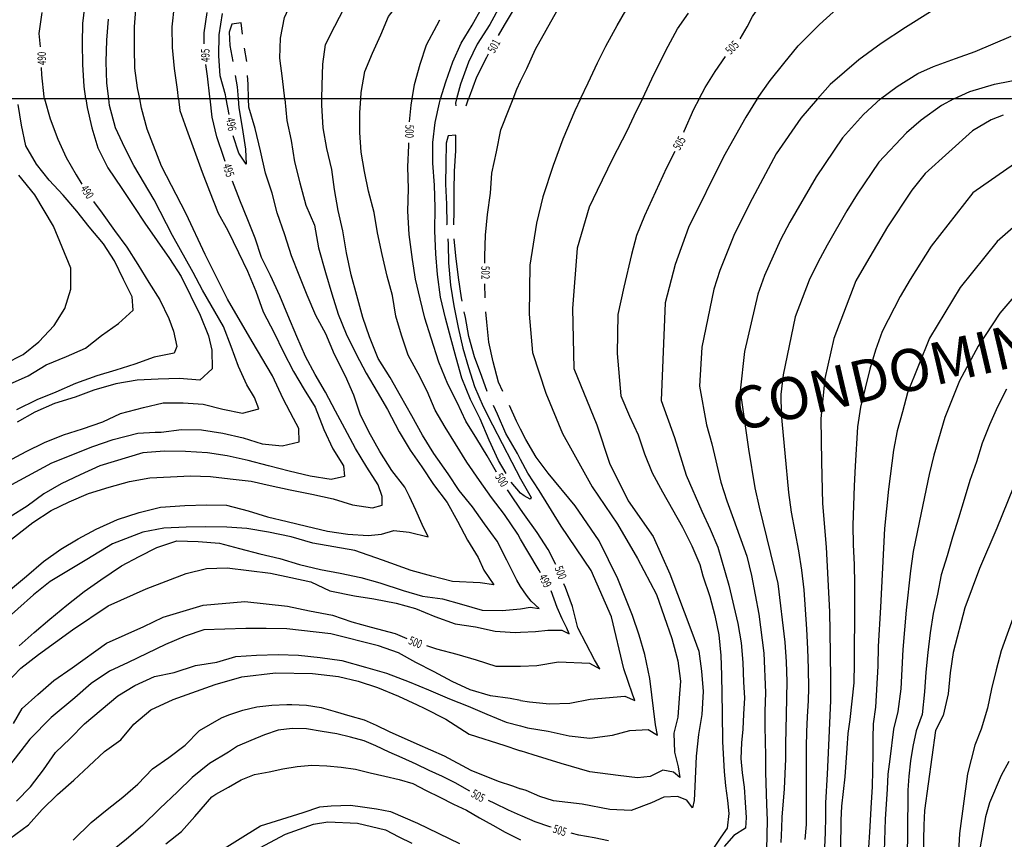
# Model space of a CAD drawing. Units: metres. Extents: x 408064 to 497533, y 7418034 to 7441460.
# Drawn here: x 432221 to 432571, y 7423731 to 7424022 of the extents above; entities that cross this region are included whole.
import ezdxf

# ---------------------------------------------------------------- set-up
doc = ezdxf.new("R2010")
doc.units = ezdxf.units.M
for name, color, linetype in [('CURVA_INTERM', 255, 'Continuous'), ('CURVA_MESTRA', 1, 'Continuous'), ('MALHA_COORD_UTM', 8, 'Continuous'), ('MEIO_FIO', 8, 'Continuous'), ('NOME_BAIRROS', 1, 'Continuous'), ('TOP_CURVA_MESTRA', 1, 'Continuous')]:
    doc.layers.add(name, color=color, linetype=linetype)
doc.styles.add('ARIAL', font='arial.ttf')
doc.styles.add('LDUP', font='LDUP.SHX')

msp = doc.modelspace()

# ---------------------------------------------------------------- linework, layer by layer
at = {"layer": 'CURVA_INTERM', "linetype": 'Continuous'}
for points in [[(432315.3796, 7423993.8302, 497), (432314.5496, 7424001.0202, 497), (432313.6596, 7424008.2402, 497), (432313.9396, 7424015.3002, 497), (432315.3396, 7424022.6802, 497), (432318.5796, 7424029.9702, 497), (432321.7896, 7424036.3602, 497), (432326.4296, 7424044.3602, 497), (432330.5096, 7424050.2502, 497), (432335.7096, 7424056.2402, 497), (432340.2796, 7424062.0902, 497), (432345.0596, 7424068.1602, 497), (432349.4296, 7424073.7702, 497), (432353.9696, 7424080.0102, 497), (432358.7496, 7424086.4802, 497), (432362.9296, 7424092.6302, 497), (432367.2096, 7424098.6402, 497), (432372.2496, 7424105.2402, 497), (432377.0196, 7424110.5802, 497), (432381.6096, 7424116.0202, 497), (432386.4496, 7424121.8302, 497), (432390.8596, 7424127.5402, 497), (432395.8596, 7424133.4402, 497), (432399.1296, 7424136.7202, 497)], [(432328.6096, 7423993.8302, 498), (432328.6796, 7423998.6302, 498), (432328.9296, 7424006.1302, 498), (432329.8396, 7424013.0802, 498), (432333.1196, 7424019.6102, 498), (432336.4796, 7424025.9602, 498), (432339.8596, 7424032.4502, 498), (432343.2496, 7424039.2802, 498), (432346.8096, 7424046.3302, 498), (432350.1596, 7424052.5202, 498), (432354.5696, 7424058.6902, 498), (432358.8796, 7424064.2702, 498), (432363.5896, 7424070.8402, 498), (432367.9996, 7424076.7202, 498), (432373.3096, 7424082.9802, 498), (432378.7996, 7424088.6102, 498), (432383.7596, 7424093.8902, 498), (432388.8696, 7424100.0502, 498), (432393.5696, 7424105.6602, 498), (432398.8096, 7424111.6602, 498), (432399.1296, 7424112.0802, 498)], [(432263.9296, 7423993.8302, 493), (432263.1696, 7423997.7102, 493), (432262.1496, 7424004.6602, 493), (432262.0196, 7424011.6702, 493), (432262.0696, 7424019.3002, 493), (432262.6896, 7424027.0902, 493), (432263.4996, 7424034.2802, 493), (432266.1996, 7424041.7802, 493), (432268.6396, 7424048.9102, 493), (432271.7596, 7424055.2102, 493), (432275.3396, 7424061.9202, 493), (432278.7596, 7424068.0802, 493), (432282.3596, 7424075.4302, 493), (432285.7196, 7424082.2202, 493), (432288.7696, 7424088.9802, 493), (432289.8096, 7424091.1102, 493)], [(432342.3796, 7423993.8302, 499), (432342.5196, 7423996.0102, 499), (432343.7696, 7424003.4902, 499), (432346.5196, 7424010.0202, 499), (432349.4396, 7424016.5502, 499), (432352.2696, 7424023.0502, 499), (432356.8696, 7424029.0902, 499), (432361.8296, 7424035.9902, 499), (432366.1596, 7424041.6002, 499), (432371.0096, 7424047.9402, 499), (432375.3096, 7424053.5802, 499), (432380.2596, 7424060.3502, 499), (432384.7396, 7424066.6602, 499), (432389.6796, 7424072.9602, 499), (432393.7296, 7424079.3402, 499), (432397.4196, 7424085.7602, 499), (432399.1296, 7424088.3602, 499)], [(432483.0796, 7423993.8302, 506), (432487.6425, 7424000.3525, 506), (432492.4829, 7424006.4031, 506), (432497.6259, 7424012.6049, 506), (432505.1892, 7424020.1681, 506), (432511.3596, 7424025.7402, 506), (432516.3096, 7424030.6702, 506), (432521.0796, 7424035.6702, 506), (432526.0896, 7424040.4902, 506), (432531.6096, 7424044.7502, 506), (432537.3596, 7424048.7502, 506), (432543.0896, 7424052.7702, 506), (432548.8996, 7424056.5902, 506), (432554.9096, 7424060.1502, 506), (432561.1296, 7424063.3102, 506), (432567.4796, 7424066.2702, 506), (432574.1296, 7424068.4402, 506)], [(432370.7196, 7423993.8302, 501), (432372.5596, 7423999.7902, 501), (432375.0296, 7424006.9602, 501), (432378.0196, 7424013.6202, 501), (432381.8996, 7424019.9002, 501), (432385.3796, 7424026.1202, 501), (432386.9696, 7424028.7502, 501), (432389.3696, 7424032.6302, 501), (432393.2696, 7424038.3202, 501), (432397.3796, 7424044.2402, 501), (432399.1296, 7424046.4502, 501)], [(432574.9696, 7424041.6202, 507), (432568.7596, 7424038.5002, 507), (432562.5396, 7424035.3002, 507), (432556.2996, 7424032.1302, 507), (432550.3196, 7424028.5602, 507), (432544.6196, 7424024.6402, 507), (432535.7446, 7424019.1093, 507), (432527.0696, 7424013.4802, 507), (432519.1055, 7424007.6132, 507), (432508.9708, 7423998.8398, 507), (432504.4296, 7423993.8302, 507)], [(432399.1296, 7424038.1002, 502), (432396.0496, 7424033.5002, 502), (432391.8696, 7424026.9602, 502), (432388.1796, 7424020.2102, 502), (432383.6496, 7424013.2102, 502), (432380.5696, 7424006.8102, 502), (432377.7296, 7423999.0502, 502), (432376.3996, 7423993.8302, 502)], [(432244.8196, 7423993.8302, 491), (432244.1896, 7423998.1502, 491), (432243.6796, 7424006.0302, 491), (432243.5896, 7424013.5602, 491), (432243.7696, 7424020.5602, 491), (432244.6496, 7424028.4802, 491)], [(432277.7196, 7423993.8302, 494), (432277.3696, 7423997.1402, 494), (432276.2596, 7424004.6302, 494), (432275.6096, 7424012.0702, 494), (432275.4896, 7424019.3402, 494), (432276.2696, 7424026.9302, 494)], [(432391.2896, 7424016.3102, 503), (432393.3796, 7424019.9002, 503), (432397.3396, 7424026.4502, 503), (432399.1296, 7424029.2502, 503)], [(432294.6396, 7423993.8302, 496), (432294.3696, 7423995.2102, 496), (432292.4796, 7424001.9702, 496), (432291.9596, 7424009.0802, 496), (432292.1396, 7424016.4802, 496), (432293.2896, 7424024.0602, 496)], [(432399.1296, 7424000.0702, 502), (432401.3196, 7424004.6202, 502), (432404.4096, 7424011.4502, 502), (432408.1296, 7424018.1302, 502), (432411.9496, 7424024.9102, 502)], [(432420.3096, 7423993.8302, 503), (432423.0624, 7423999.5015, 503), (432426.3803, 7424006.5543, 503), (432429.4056, 7424012.4536, 503), (432433.3385, 7424019.8656, 503), (432436.4196, 7424025.1602, 503)], [(432442.3896, 7423993.8302, 504), (432446.4985, 7424002.6214, 504), (432451.4902, 7424012.4536, 504), (432454.8181, 7424018.6555, 504), (432458.7509, 7424024.2523, 504)], [(432252.9296, 7423993.8302, 492), (432252.2096, 7423999.3302, 492), (432252.0196, 7424006.9002, 492), (432252.2696, 7424014.6302, 492), (432252.8496, 7424022.1202, 492)], [(432300.3696, 7424016.7502, 496), (432299.9396, 7424020.7502, 496), (432296.6496, 7424020.3602, 496), (432295.6396, 7424017.4902, 496), (432295.8696, 7424012.7802, 496), (432296.9296, 7424007.0702, 496)], [(432526.8196, 7423993.8302, 508), (432532.7193, 7423998.2348, 508), (432540.0878, 7424002.7826, 508), (432545.7125, 7424005.2825, 508), (432553.4426, 7424008.067, 508), (432560.4496, 7424010.6602, 508), (432573.2096, 7424016.1002, 508)], [(432301.9696, 7424007.0702, 496), (432301.1296, 7424011.7502, 496)], [(432380.6696, 7423993.8302, 503), (432380.9396, 7423994.5602, 503), (432383.5396, 7424001.6602, 503), (432387.1696, 7424008.6402, 503), (432387.7296, 7424009.8302, 503)], [(432297.8096, 7424002.0702, 496), (432298.4996, 7423998.0702, 496), (432298.8096, 7423993.8302, 496)], [(432302.5196, 7423993.8302, 496), (432302.3596, 7423999.0102, 496), (432302.2096, 7424002.0702, 496)], [(432396.4296, 7423993.8302, 502), (432397.7796, 7423997.2702, 502), (432399.1296, 7424000.0702, 502)], [(432552.8496, 7423993.8302, 509), (432558.5244, 7423996.3767, 509), (432567.2739, 7423999.0328, 509), (432577.5859, 7424001.064, 509)], [(432277.7196, 7423993.8302, 494), (432278.1496, 7423989.6702, 494), (432280.5696, 7423983.0902, 494), (432283.2496, 7423975.6202, 494), (432286.0796, 7423967.7802, 494), (432288.6996, 7423961.0002, 494), (432291.7696, 7423953.2302, 494), (432295.2296, 7423947.1002, 494), (432299.0196, 7423939.3202, 494), (432302.2096, 7423932.6302, 494), (432305.1196, 7423925.5202, 494), (432307.6996, 7423918.2502, 494), (432311.6596, 7423910.7202, 494), (432314.8196, 7423904.1402, 494), (432318.5196, 7423897.0202, 494), (432322.2796, 7423890.6302, 494), (432326.1696, 7423884.3602, 494), (432329.2996, 7423876.4202, 494), (432332.5096, 7423869.6002, 494), (432336.1996, 7423863.5402, 494), (432336.6396, 7423859.8502, 494), (432331.8496, 7423858.7602, 494), (432324.4296, 7423859.9302, 494), (432316.9896, 7423861.6902, 494), (432309.6096, 7423863.5902, 494), (432302.3996, 7423865.4202, 494), (432294.9596, 7423867.0902, 494), (432287.9396, 7423868.2502, 494), (432280.1096, 7423868.6602, 494), (432272.7096, 7423868.7702, 494), (432264.9996, 7423868.2202, 494), (432249.7196, 7423863.5302, 494), (432242.7696, 7423860.4102, 494), (432236.0096, 7423857.2502, 494), (432229.8496, 7423853.6902, 494), (432223.9996, 7423849.2902, 494), (432211.7996, 7423841.7002, 494)], [(432315.3796, 7423993.8302, 497), (432315.3996, 7423993.6802, 497), (432316.1796, 7423986.1002, 497), (432317.6896, 7423979.0102, 497), (432318.9096, 7423971.4902, 497), (432320.7496, 7423963.9902, 497), (432322.9196, 7423956.0302, 497), (432325.8996, 7423948.9902, 497), (432327.4296, 7423940.9302, 497), (432329.8896, 7423932.2302, 497), (432332.1596, 7423924.5702, 497), (432334.4096, 7423917.3702, 497), (432337.2196, 7423910.4602, 497), (432340.7296, 7423903.1702, 497), (432344.2796, 7423896.4202, 497), (432348.1896, 7423889.8202, 497), (432351.9196, 7423883.5602, 497), (432356.0396, 7423875.6702, 497), (432359.8896, 7423869.1402, 497), (432364.0196, 7423863.2402, 497), (432368.1696, 7423856.9402, 497), (432373.0196, 7423850.5302, 497), (432376.6696, 7423843.9802, 497), (432380.2496, 7423837.2502, 497), (432384.0396, 7423831.0602, 497), (432386.0996, 7423826.5502, 497), (432389.5596, 7423821.3002, 497), (432384.6996, 7423822.0702, 497), (432374.8896, 7423822.5002, 497), (432367.6096, 7423824.4702, 497), (432360.2996, 7423826.3902, 497), (432350.0896, 7423830.1502, 497), (432340.2596, 7423833.5802, 497), (432332.7796, 7423834.8802, 497), (432325.3596, 7423836.0902, 497), (432317.6596, 7423838.4202, 497), (432309.5796, 7423840.0602, 497), (432301.9696, 7423841.3002, 497), (432294.8396, 7423841.8302, 497), (432287.3696, 7423841.9402, 497), (432280.3596, 7423841.8402, 497), (432272.4196, 7423841.4302, 497), (432265.0296, 7423840.0702, 497), (432254.2596, 7423835.9402, 497), (432245.1296, 7423830.3702, 497), (432232.1796, 7423822.5002, 497), (432226.2096, 7423817.8002, 497), (432215.1396, 7423807.9002, 497)], [(432216.5896, 7423892.0502, 489), (432224.3196, 7423895.5202, 489), (432230.7496, 7423899.4102, 489), (432237.8696, 7423902.4302, 489), (432244.6896, 7423905.3502, 489), (432250.2996, 7423909.8502, 489), (432256.3396, 7423914.1102, 489), (432261.5896, 7423918.8102, 489), (432261.1996, 7423923.6002, 489), (432258.2096, 7423929.7102, 489), (432254.9196, 7423936.3302, 489), (432251.0996, 7423942.4002, 489), (432246.0096, 7423948.3802, 489), (432241.5496, 7423953.9802, 489), (432236.7196, 7423959.6602, 489), (432231.7896, 7423964.9102, 489), (432227.2596, 7423970.5802, 489), (432223.5096, 7423977.1802, 489), (432221.8996, 7423984.4302, 489), (432220.7796, 7423991.7502, 489)], [(432216.6596, 7423818.4702, 496), (432223.7596, 7423824.4002, 496), (432229.7796, 7423829.5902, 496), (432235.8896, 7423833.9502, 496), (432242.0196, 7423837.7202, 496), (432248.5096, 7423841.1102, 496), (432256.0296, 7423844.4802, 496), (432263.6796, 7423847.0602, 496), (432271.2696, 7423848.8802, 496), (432279.9196, 7423849.5502, 496), (432287.6496, 7423849.7402, 496), (432294.7596, 7423849.5702, 496), (432302.4596, 7423847.6702, 496), (432309.2296, 7423845.5102, 496), (432316.2496, 7423843.8202, 496), (432323.1296, 7423842.1902, 496), (432330.5696, 7423840.4202, 496), (432337.8196, 7423839.3902, 496), (432344.9496, 7423838.8602, 496), (432349.7496, 7423839.3502, 496), (432354.0996, 7423840.6302, 496), (432359.6096, 7423839.9902, 496), (432366.2596, 7423838.3302, 496), (432364.2196, 7423842.8102, 496), (432361.8896, 7423847.8202, 496), (432359.6696, 7423852.6602, 496), (432358.0296, 7423856.0302, 496), (432353.4396, 7423861.8702, 496), (432349.0996, 7423868.6302, 496), (432345.2196, 7423875.6302, 496), (432342.1296, 7423881.9102, 496), (432339.9096, 7423888.6102, 496), (432336.9596, 7423895.4302, 496), (432333.0896, 7423903.1102, 496), (432329.9796, 7423910.3902, 496), (432326.4696, 7423916.9202, 496), (432323.3596, 7423924.1002, 496), (432320.5396, 7423931.2102, 496), (432317.7896, 7423938.0802, 496), (432315.3896, 7423945.5502, 496), (432312.7196, 7423953.3902, 496), (432310.8696, 7423960.3902, 496), (432308.5196, 7423967.4902, 496), (432306.7796, 7423975.3802, 496), (432304.8396, 7423983.2402, 496), (432302.5996, 7423990.9102, 496), (432302.5196, 7423993.8302, 496)], [(432216.9796, 7423865.1602, 492), (432223.6696, 7423868.7102, 492), (432230.1296, 7423871.8702, 492), (432236.8396, 7423874.6002, 492), (432243.6196, 7423876.7202, 492), (432250.7896, 7423879.1402, 492), (432257.1096, 7423882.2002, 492), (432265.2396, 7423884.2402, 492), (432272.2396, 7423885.9402, 492), (432279.3096, 7423885.9302, 492), (432286.4096, 7423885.4302, 492), (432293.4196, 7423883.6402, 492), (432300.3696, 7423882.2802, 492), (432306.2396, 7423883.7502, 492), (432304.7096, 7423887.8602, 492), (432301.9196, 7423892.3802, 492), (432298.9296, 7423898.8602, 492), (432296.3196, 7423905.9702, 492), (432293.6396, 7423913.0102, 492), (432286.1996, 7423925.8602, 492), (432282.8496, 7423932.2102, 492), (432275.5396, 7423945.3602, 492), (432269.0996, 7423957.9302, 492), (432261.8196, 7423970.1502, 492), (432258.6296, 7423976.4702, 492), (432255.3196, 7423983.5202, 492), (432253.2496, 7423991.4502, 492), (432252.9296, 7423993.8302, 492)], [(432218.5396, 7423856.9402, 493), (432232.7096, 7423864.7002, 493), (432247.2396, 7423870.4002, 493), (432254.4796, 7423872.9502, 493), (432263.2596, 7423875.1602, 493), (432269.4296, 7423875.5302, 493), (432271.5196, 7423875.5202, 493), (432278.7296, 7423876.4202, 493), (432285.8996, 7423876.3502, 493), (432293.3896, 7423875.1402, 493), (432300.6696, 7423873.5502, 493), (432307.4096, 7423871.3602, 493), (432314.5296, 7423870.6602, 493), (432320.4696, 7423872.0702, 493), (432320.3396, 7423876.7802, 493), (432318.4696, 7423880.4302, 493), (432314.8596, 7423887.3502, 493), (432311.0296, 7423895.5702, 493), (432303.8528, 7423907.7284, 493), (432295.0914, 7423922.7075, 493), (432287.1779, 7423938.5345, 493), (432280.3949, 7423952.9483, 493), (432271.6336, 7423969.9058, 493), (432266.5596, 7423983.0602, 493), (432264.5896, 7423990.4902, 493), (432263.9296, 7423993.8302, 493)], [(432244.8196, 7423993.8302, 491), (432245.2696, 7423990.7402, 491), (432246.9196, 7423983.5102, 491), (432249.0996, 7423976.4402, 491), (432252.5696, 7423969.3202, 491), (432257.5696, 7423962.0202, 491), (432261.8196, 7423955.5502, 491), (432265.6796, 7423949.6502, 491), (432274.4896, 7423937.2102, 491), (432278.6096, 7423930.7502, 491), (432285.4296, 7423917.0402, 491), (432288.3096, 7423909.7002, 491), (432289.4896, 7423904.6102, 491), (432289.6196, 7423898.0002, 491), (432285.2496, 7423893.9802, 491), (432277.9796, 7423894.5802, 491), (432270.4396, 7423894.3302, 491), (432263.0396, 7423893.9702, 491), (432255.4796, 7423892.6502, 491), (432247.6396, 7423890.4402, 491), (432241.0296, 7423887.9802, 491), (432233.6896, 7423885.7302, 491), (432226.7396, 7423882.6402, 491), (432220.4096, 7423879.0802, 491)], [(432295.7196, 7423988.2202, 496), (432294.6396, 7423993.8302, 496)], [(432298.8096, 7423993.8302, 496), (432299.0496, 7423990.5602, 496), (432300.2996, 7423983.6102, 496), (432301.5096, 7423975.9202, 496), (432301.6596, 7423970.6102, 496), (432299.0996, 7423974.5602, 496), (432297.1396, 7423980.6602, 496)], [(432399.1296, 7423820.8002, 498), (432397.7296, 7423823.0302, 498), (432394.1896, 7423830.1502, 498), (432390.7396, 7423836.8702, 498), (432386.3196, 7423842.9702, 498), (432381.9896, 7423849.0802, 498), (432377.3396, 7423854.8202, 498), (432373.3396, 7423860.7802, 498), (432368.3396, 7423867.9902, 498), (432364.2896, 7423874.5202, 498), (432360.4796, 7423881.3502, 498), (432356.4696, 7423888.3702, 498), (432352.7896, 7423894.9002, 498), (432348.5696, 7423901.6602, 498), (432345.4696, 7423909.3802, 498), (432343.0896, 7423916.2502, 498), (432340.9496, 7423924.0102, 498), (432338.9696, 7423931.3102, 498), (432337.3696, 7423939.2002, 498), (432335.9596, 7423946.9802, 498), (432334.4096, 7423954.2102, 498), (432333.0996, 7423961.5902, 498), (432332.1396, 7423968.7402, 498), (432330.3696, 7423976.2002, 498), (432329.0196, 7423983.4902, 498), (432328.5796, 7423991.5602, 498), (432328.6096, 7423993.8302, 498)], [(432399.1296, 7423837.6102, 499), (432398.1396, 7423839.2902, 499), (432393.3996, 7423846.2602, 499), (432388.7196, 7423852.3702, 499), (432384.4996, 7423858.4302, 499), (432380.0796, 7423864.8702, 499), (432375.9996, 7423871.3302, 499), (432372.3396, 7423877.3302, 499), (432368.7396, 7423883.3902, 499), (432365.8896, 7423890.0602, 499), (432362.7396, 7423896.3502, 499), (432359.2496, 7423902.8102, 499), (432356.7996, 7423909.9402, 499), (432354.8796, 7423916.6702, 499), (432353.5996, 7423923.9902, 499), (432351.7796, 7423930.8602, 499), (432349.9396, 7423938.6202, 499), (432348.3596, 7423946.3102, 499), (432347.1496, 7423953.4602, 499), (432345.1696, 7423961.0902, 499), (432343.7196, 7423968.0102, 499), (432342.4596, 7423974.9002, 499), (432342.0096, 7423981.9102, 499), (432342.0796, 7423989.0102, 499), (432342.3796, 7423993.8302, 499)], [(432393.9296, 7423860.8302, 501), (432391.2796, 7423865.4402, 501), (432387.9996, 7423872.6502, 501), (432384.7596, 7423880.2302, 501), (432381.3496, 7423887.1202, 501), (432378.2496, 7423894.7002, 501), (432376.1996, 7423901.9002, 501), (432374.3496, 7423908.9302, 501), (432372.4296, 7423915.9202, 501), (432370.7196, 7423923.4502, 501), (432369.5796, 7423931.4602, 501), (432368.9996, 7423938.7702, 501), (432368.6896, 7423946.9802, 501), (432368.7896, 7423955.2702, 501), (432368.5096, 7423963.1802, 501), (432367.9296, 7423971.0202, 501), (432367.9496, 7423978.3502, 501), (432368.7496, 7423985.4102, 501), (432370.2896, 7423992.4202, 501), (432370.7196, 7423993.8302, 501)], [(432376.3996, 7423993.8302, 501), (432375.9896, 7423992.2402, 501), (432376.0896, 7423991.3102, 501)], [(432379.7296, 7423991.3102, 501), (432380.6696, 7423993.8302, 501)], [(432386.4096, 7423935.5102, 502), (432386.4496, 7423937.9902, 502), (432386.6296, 7423945.4202, 502), (432387.3096, 7423952.8202, 502), (432388.4496, 7423960.3302, 502), (432388.8596, 7423967.4002, 502), (432390.5396, 7423975.0102, 502), (432392.1196, 7423982.7502, 502), (432395.0196, 7423990.2402, 502), (432396.4296, 7423993.8302, 502)], [(432420.3096, 7423993.8302, 503), (432418.3751, 7423989.502, 503), (432414.1279, 7423979.478, 503), (432410.6488, 7423970.0996, 503), (432407.0185, 7423959.0572, 503), (432404.7596, 7423949.7102, 503), (432402.3596, 7423934.8302, 503), (432402.1096, 7423917.4002, 503), (432403.3696, 7423903.7602, 503), (432408.1096, 7423889.3602, 503), (432413.9696, 7423875.1002, 503), (432417.3596, 7423868.9102, 503), (432424.5596, 7423856.1002, 503), (432433.4896, 7423842.9302, 503), (432440.6096, 7423830.7402, 503), (432447.3196, 7423817.9002, 503), (432452.7896, 7423802.2902, 503), (432454.8596, 7423794.4002, 503), (432455.8696, 7423787.1802, 503), (432455.3996, 7423781.0902, 503), (432454.9196, 7423774.3802, 503), (432453.5096, 7423768.7002, 503), (432453.7196, 7423761.9502, 503), (432455.0496, 7423756.7402, 503), (432455.6596, 7423752.9502, 503), (432453.4096, 7423754.9002, 503), (432449.5596, 7423755.6102, 503), (432445.0596, 7423753.3102, 503), (432440.6496, 7423752.8302, 503), (432433.7196, 7423753.7402, 503), (432423.7096, 7423754.9502, 503), (432413.4696, 7423757.9702, 503), (432403.5596, 7423761.0802, 503), (432399.1296, 7423762.4402, 503)], [(432442.3896, 7423993.8302, 504), (432440.1454, 7423989.4614, 504), (432436.8176, 7423982.352, 504), (432431.6746, 7423972.5198, 504), (432426.2291, 7423961.3262, 504), (432423.3996, 7423955.3202, 504), (432419.1296, 7423940.8402, 504), (432417.4696, 7423919.4202, 504), (432417.9696, 7423898.1102, 504), (432426.1996, 7423878.1102, 504), (432430.6696, 7423864.4702, 504), (432437.2996, 7423851.1402, 504), (432446.1096, 7423838.5602, 504), (432452.1096, 7423825.3002, 504), (432459.9296, 7423804.5402, 504), (432462.3796, 7423797.8702, 504), (432463.3596, 7423790.7202, 504), (432463.9496, 7423783.4802, 504), (432463.3996, 7423775.3602, 504), (432462.2996, 7423768.2902, 504), (432461.3796, 7423760.5202, 504), (432460.9696, 7423749.7902, 504), (432460.6696, 7423744.7802, 504), (432460.1596, 7423742.2202, 504), (432458.1096, 7423744.9802, 504), (432454.7796, 7423746.2602, 504), (432449.9696, 7423746.0502, 504), (432445.5996, 7423744.0202, 504), (432438.3596, 7423741.2402, 504), (432430.8296, 7423741.6302, 504), (432420.9296, 7423743.5802, 504), (432410.7896, 7423744.7602, 504), (432405.9196, 7423746.2502, 504), (432401.0796, 7423748.3402, 504), (432399.1296, 7423749.0202, 504)], [(432483.0796, 7423993.8302, 506), (432478.9971, 7423987.3147, 506), (432471.1596, 7423973.2102, 506), (432458.6996, 7423948.1402, 506), (432454.0196, 7423934.9802, 506), (432450.3896, 7423921.4602, 506), (432448.9696, 7423886.7402, 506), (432453.7196, 7423873.5902, 506), (432457.8196, 7423860.2202, 506), (432463.4596, 7423847.4602, 506), (432466.3696, 7423841.1302, 506), (432469.0996, 7423834.6802, 506), (432473.0496, 7423821.2902, 506), (432476.2696, 7423807.6902, 506), (432477.4396, 7423800.8002, 506), (432477.9696, 7423793.8202, 506), (432478.2096, 7423786.8202, 506), (432478.5596, 7423781.2402, 506), (432478.2296, 7423775.4102, 506), (432478.0096, 7423770.1102, 506), (432477.5096, 7423765.2802, 506), (432477.3196, 7423759.6802, 506), (432477.7896, 7423754.6502, 506), (432478.4296, 7423749.5102, 506), (432478.7696, 7423744.1502, 506), (432479.2096, 7423738.8202, 506), (432478.9096, 7423734.9502, 506), (432474.8496, 7423732.3902, 506), (432471.3596, 7423728.5202, 506)], [(432504.4296, 7423993.8302, 507), (432498.5335, 7423986.8899, 507), (432489.7602, 7423974.335, 507), (432481.3296, 7423958.3702, 507), (432475.0196, 7423945.8702, 507), (432469.8096, 7423932.9102, 507), (432467.7496, 7423926.2202, 507), (432463.4696, 7423905.7402, 507), (432462.5796, 7423891.8002, 507), (432465.0696, 7423878.1102, 507), (432466.9296, 7423871.3802, 507), (432470.1596, 7423857.7902, 507), (432472.3296, 7423851.1802, 507), (432474.6196, 7423844.6302, 507), (432479.3696, 7423831.4802, 507), (432481.1196, 7423824.7002, 507), (432483.6196, 7423810.9502, 507), (432485.4196, 7423797.1002, 507), (432486.0196, 7423783.1202, 507), (432485.7696, 7423776.4302, 507), (432485.7696, 7423771.0902, 507), (432485.9896, 7423760.6302, 507), (432486.0896, 7423754.8902, 507), (432486.3796, 7423743.4602, 507), (432486.5796, 7423737.9002, 507), (432486.4296, 7423727.3602, 507)], [(432526.8196, 7423993.8302, 508), (432520.7694, 7423988.2513, 508), (432513.3704, 7423979.9713, 508), (432503.9791, 7423966.1667, 508), (432494.6796, 7423949.9902, 508), (432491.4096, 7423943.8002, 508), (432485.6396, 7423931.0702, 508), (432483.2696, 7423924.4902, 508), (432478.5296, 7423904.1002, 508), (432477.0196, 7423890.2202, 508), (432479.9596, 7423869.5202, 508), (432482.2496, 7423855.7402, 508), (432483.8096, 7423848.9602, 508), (432490.4196, 7423821.8502, 508), (432492.8996, 7423801.0302, 508), (432493.3296, 7423794.0602, 508), (432493.5696, 7423787.0602, 508), (432493.3396, 7423775.3402, 508), (432493.1496, 7423764.8102, 508), (432493.0896, 7423759.6102, 508), (432492.6696, 7423749.0102, 508), (432491.8196, 7423738.9402, 508), (432491.6596, 7423735.1702, 508), (432491.4996, 7423729.8702, 508)], [(432552.8496, 7423993.8302, 509), (432548.4508, 7423991.4279, 509), (432541.3396, 7423986.2702, 509), (432536.0296, 7423981.7302, 509), (432526.2149, 7423971.3097, 509), (432518.5396, 7423960.0302, 509), (432514.8496, 7423954.0802, 509), (432507.9096, 7423941.9302, 509), (432504.5996, 7423935.7602, 509), (432501.5296, 7423929.4802, 509), (432496.5896, 7423916.4002, 509), (432492.2996, 7423895.8602, 509), (432491.4296, 7423888.9302, 509), (432491.6196, 7423881.9402, 509), (432492.9196, 7423868.0202, 509), (432494.2296, 7423854.1102, 509), (432495.1796, 7423847.1902, 509), (432496.3996, 7423840.3302, 509), (432497.7496, 7423833.4702, 509), (432498.8596, 7423826.5602, 509), (432499.5796, 7423819.6002, 509), (432500.1096, 7423812.6302, 509), (432500.6096, 7423805.6502, 509), (432500.9896, 7423798.6702, 509), (432501.1996, 7423791.6702, 509), (432501.3396, 7423784.6702, 509), (432501.1196, 7423780.2602, 509), (432500.8396, 7423774.5202, 509), (432500.5796, 7423769.1902, 509), (432500.4496, 7423763.8902, 509), (432500.4296, 7423758.8202, 509), (432500.4696, 7423753.5902, 509), (432500.5096, 7423747.8902, 509), (432500.5196, 7423741.8502, 509), (432500.4596, 7423736.3602, 509), (432500.0296, 7423730.9902, 509)], [(432375.4496, 7423949.1102, 501), (432375.5096, 7423953.9802, 501), (432375.5796, 7423961.1202, 501), (432375.6896, 7423968.1802, 501), (432376.0696, 7423975.4102, 501), (432376.0896, 7423980.8902, 501), (432373.3896, 7423980.6902, 501), (432372.7196, 7423978.0502, 501), (432372.5796, 7423970.7502, 501), (432372.4996, 7423963.5802, 501), (432372.8496, 7423956.3802, 501), (432372.8796, 7423949.1702, 501), (432372.8496, 7423949.1102, 501)], [(432574.4396, 7423970.7802, 511), (432559.6596, 7423960.4402, 511), (432544.7996, 7423941.5702, 511), (432537.3796, 7423929.7002, 511), (432533.8296, 7423923.6702, 511), (432527.4596, 7423911.2202, 511), (432525.0296, 7423904.6602, 511), (432523.0796, 7423897.9402, 511), (432519.7696, 7423884.3502, 511), (432518.6596, 7423877.4502, 511), (432517.7996, 7423863.4902, 511), (432517.5496, 7423856.5002, 511), (432517.2696, 7423849.5102, 511), (432517.0096, 7423842.5202, 511), (432517.1096, 7423835.5202, 511), (432517.5196, 7423828.5302, 511), (432517.6396, 7423821.5502, 511), (432517.6596, 7423814.5502, 511), (432517.5696, 7423807.5502, 511), (432517.4896, 7423800.5502, 511), (432517.4596, 7423793.5502, 511), (432517.3996, 7423786.5602, 511), (432515.9096, 7423773.5802, 511), (432515.2796, 7423768.5802, 511), (432514.9196, 7423763.4402, 511), (432514.1696, 7423753.2802, 511), (432512.9796, 7423742.8402, 511), (432512.7196, 7423737.8102, 511), (432512.5996, 7423727.5402, 511)], [(432216.0196, 7423899.7502, 488), (432222.5696, 7423903.0502, 488), (432228.0496, 7423907.5802, 488), (432233.5196, 7423913.3402, 488), (432237.2996, 7423919.4002, 488), (432239.4996, 7423926.2302, 488), (432239.4796, 7423933.7702, 488), (432233.2996, 7423948.6102, 488), (432226.6996, 7423959.7502, 488), (432220.9596, 7423966.6902, 488)], [(432578.7896, 7423952.4502, 512), (432568.2796, 7423943.2402, 512), (432555.1596, 7423926.9002, 512), (432544.2796, 7423908.9402, 512), (432536.4196, 7423889.5202, 512), (432534.6996, 7423882.7302, 512), (432532.8096, 7423876.0002, 512), (432531.4796, 7423869.1402, 512), (432529.6696, 7423855.2902, 512), (432528.2396, 7423841.3802, 512), (432527.1596, 7423820.4502, 512), (432526.8096, 7423813.4802, 512), (432526.0796, 7423799.5102, 512), (432525.9196, 7423792.5102, 512), (432525.1196, 7423777.8902, 512), (432524.2496, 7423772.0302, 512), (432524.1196, 7423766.9902, 512), (432524.1296, 7423761.2302, 512), (432523.9996, 7423755.6302, 512), (432523.8396, 7423749.7302, 512), (432523.4896, 7423744.1302, 512), (432522.9996, 7423733.5302, 512), (432522.2496, 7423722.7602, 512)], [(432373.2496, 7423944.1102, 501), (432373.4296, 7423942.1602, 501), (432373.5296, 7423935.6002, 501), (432374.2396, 7423927.6802, 501), (432375.4496, 7423920.3302, 501), (432376.9596, 7423912.6702, 501), (432378.6396, 7423905.3802, 501), (432380.5996, 7423898.4502, 501), (432382.7496, 7423891.7802, 501), (432385.8296, 7423884.6302, 501), (432389.1796, 7423878.0802, 501), (432392.5996, 7423871.4602, 501), (432396.0196, 7423864.9102, 501), (432399.1296, 7423859.0102, 501)], [(432378.3296, 7423922.0302, 501), (432378.0896, 7423923.2402, 501), (432377.0996, 7423930.3602, 501), (432376.0596, 7423938.0402, 501), (432375.5696, 7423944.1102, 501)], [(432578.3096, 7423928.4102, 513), (432569.2196, 7423917.7802, 513), (432561.5696, 7423906.0602, 513), (432554.8596, 7423893.7802, 513), (432549.7196, 7423880.7702, 513), (432545.7596, 7423867.3502, 513), (432544.1596, 7423860.5502, 513), (432541.2996, 7423846.8802, 513), (432538.4596, 7423833.2002, 513), (432537.4896, 7423826.2802, 513), (432535.9996, 7423812.3902, 513), (432534.8296, 7423798.4402, 513), (432534.0996, 7423784.4702, 513), (432533.0296, 7423776.4602, 513), (432531.4896, 7423770.1102, 513), (432530.1996, 7423759.4702, 513), (432529.4696, 7423754.1102, 513), (432529.2496, 7423748.8402, 513), (432528.5596, 7423738.2102, 513), (432528.1096, 7423726.8702, 513)], [(432386.5296, 7423923.1902, 502), (432386.4096, 7423928.1102, 502)], [(432387.2896, 7423889.9502, 501), (432385.2896, 7423895.2302, 501), (432382.7796, 7423902.3002, 501), (432380.6796, 7423909.4502, 501), (432379.5096, 7423916.2502, 501), (432379.0896, 7423918.1902, 501)], [(432392.8496, 7423889.9502, 502), (432391.2696, 7423893.3202, 502), (432389.3596, 7423900.5102, 502), (432387.8096, 7423907.5102, 502), (432387.0796, 7423914.5502, 502), (432386.8096, 7423918.1902, 502)], [(432571.6296, 7423890.7302, 514), (432568.3796, 7423884.5402, 514), (432565.5096, 7423878.1502, 514), (432562.9196, 7423871.6502, 514), (432560.9096, 7423864.9502, 514), (432558.5496, 7423858.3602, 514), (432556.5696, 7423851.6502, 514), (432554.4896, 7423844.9802, 514), (432552.4596, 7423838.2902, 514), (432550.4796, 7423831.5902, 514), (432548.4396, 7423824.9102, 514), (432547.0396, 7423818.0502, 514), (432545.5796, 7423811.2102, 514), (432544.4896, 7423804.3102, 514), (432543.6196, 7423797.3602, 514), (432542.9596, 7423790.4002, 514), (432542.4496, 7423783.4202, 514), (432541.6496, 7423775.3202, 514), (432539.5596, 7423769.5202, 514), (432538.3296, 7423763.9502, 514), (432537.5396, 7423758.8902, 514), (432536.9396, 7423753.4902, 514), (432536.5796, 7423748.4802, 514), (432536.5196, 7423743.2502, 514), (432536.4596, 7423737.9902, 514), (432536.4396, 7423732.0902, 514), (432536.3496, 7423726.6902, 514)], [(432399.1296, 7423865.8002, 501), (432397.9896, 7423867.9602, 501), (432393.8496, 7423875.0902, 501), (432390.8996, 7423881.9402, 501), (432389.4896, 7423884.9502, 501)], [(432399.1296, 7423876.5702, 502), (432397.6996, 7423879.4802, 502), (432395.2096, 7423884.9502, 502)], [(432399.1296, 7423771.2702, 502), (432401.5996, 7423770.6402, 502), (432408.9196, 7423769.4302, 502), (432416.3096, 7423767.8002, 502), (432423.6896, 7423767.0002, 502), (432431.6696, 7423768.0502, 502), (432437.8796, 7423769.6802, 502), (432444.3296, 7423770.0002, 502), (432447.6796, 7423767.9702, 502), (432446.9696, 7423771.6502, 502), (432444.9696, 7423788.1702, 502), (432443.1696, 7423796.6202, 502), (432441.2496, 7423803.5502, 502), (432438.8396, 7423810.4902, 502), (432433.5596, 7423823.5402, 502), (432426.9896, 7423836.9102, 502), (432418.4796, 7423849.3802, 502), (432408.8996, 7423860.9402, 502), (432404.6696, 7423866.7102, 502), (432400.9196, 7423872.9302, 502), (432399.1296, 7423876.5702, 502)], [(432399.1296, 7423780.3402, 501), (432402.2796, 7423779.7902, 501), (432409.3396, 7423779.1502, 501), (432416.5496, 7423779.3502, 501), (432423.7396, 7423780.7702, 501), (432436.0796, 7423781.8702, 501), (432439.6696, 7423780.3602, 501), (432438.7796, 7423782.5402, 501), (432435.7496, 7423791.5202, 501), (432431.3296, 7423809.9602, 501), (432424.1896, 7423826.4002, 501), (432413.5596, 7423842.2202, 501), (432405.7196, 7423854.8802, 501), (432401.6996, 7423860.9402, 501), (432399.1296, 7423865.8002, 501)], [(432399.1296, 7423859.0102, 501), (432402.8596, 7423852.3902, 501), (432402.4896, 7423851.7402, 501), (432400.423, 7423852.8797, 501), (432399.1296, 7423853.9102, 501)], [(432399.1296, 7423853.9102, 501), (432395.8096, 7423857.8302, 501)], [(432406.2096, 7423825.5902, 499), (432405.7496, 7423826.4002, 499), (432401.6996, 7423833.2302, 499), (432399.1296, 7423837.6102, 499)], [(432221.1796, 7423799.6802, 498), (432226.3996, 7423804.3902, 498), (432232.0496, 7423809.1502, 498), (432238.0396, 7423814.1802, 498), (432244.1596, 7423819.0302, 498), (432250.0596, 7423823.1602, 498), (432257.4396, 7423828.1302, 498), (432263.6696, 7423831.4302, 498), (432269.9896, 7423834.5602, 498), (432277.0696, 7423836.9802, 498), (432284.6996, 7423836.7702, 498), (432292.2596, 7423836.1002, 498), (432299.3296, 7423834.2702, 498), (432306.5396, 7423832.4102, 498), (432313.6496, 7423830.6802, 498), (432320.6296, 7423828.5202, 498), (432328.1396, 7423826.8502, 498), (432335.0896, 7423825.5202, 498), (432342.3696, 7423823.9902, 498), (432349.1396, 7423822.1002, 498), (432357.4396, 7423819.3902, 498), (432364.3096, 7423817.3402, 498), (432371.3996, 7423816.3702, 498), (432378.1696, 7423814.5202, 498), (432385.4596, 7423812.3402, 498), (432392.5096, 7423812.2102, 498), (432399.1296, 7423812.8902, 498)], [(432216.2296, 7423786.0502, 499), (432221.7596, 7423791.7802, 499), (432228.0096, 7423796.6302, 499), (432240.0996, 7423805.4202, 499), (432252.6796, 7423813.8702, 499), (432266.2096, 7423819.9102, 499), (432280.3696, 7423825.3802, 499), (432287.5696, 7423827.1702, 499), (432294.9796, 7423827.4302, 499), (432310.3596, 7423825.5502, 499), (432317.5996, 7423823.9802, 499), (432324.6496, 7423822.3602, 499), (432331.4096, 7423819.2002, 499), (432340.1096, 7423817.4502, 499), (432347.0296, 7423816.3602, 499), (432354.9396, 7423814.8802, 499), (432361.8496, 7423812.9302, 499), (432368.6196, 7423810.1702, 499), (432375.8396, 7423807.4802, 499), (432383.1296, 7423806.4102, 499), (432390.1096, 7423804.9202, 499), (432397.2096, 7423804.4802, 499), (432399.1296, 7423804.5602, 499)], [(432399.1296, 7423812.8902, 498), (432402.5196, 7423813.4002, 498), (432405.6896, 7423812.9802, 498), (432402.8896, 7423815.5602, 498), (432401.1996, 7423817.7302, 498), (432399.1296, 7423820.8002, 498)], [(432399.1296, 7423804.5602, 499), (432404.3896, 7423804.7802, 499), (432408.7296, 7423805.2102, 499), (432413.7296, 7423805.2702, 499), (432416.3796, 7423803.9602, 499), (432415.5196, 7423806.0302, 499), (432413.8896, 7423809.3402, 499), (432412.0296, 7423813.2802, 499), (432409.9296, 7423819.2302, 499)], [(432574.4696, 7423811.1002, 516), (432569.7096, 7423797.9402, 516), (432567.8696, 7423791.2002, 516), (432566.1896, 7423784.4302, 516), (432564.7996, 7423777.6102, 516), (432562.5296, 7423770.0802, 516), (432560.2996, 7423764.4302, 516), (432557.7096, 7423754.3202, 516), (432554.8396, 7423733.1202, 516), (432554.2596, 7423722.1902, 516)], [(432399.1296, 7423780.3402, 501), (432395.3596, 7423781.0102, 501), (432388.3996, 7423781.9102, 501), (432381.1996, 7423784.1002, 501), (432374.8296, 7423787.0502, 501), (432368.4796, 7423790.4902, 501), (432361.8896, 7423793.7702, 501), (432355.7696, 7423797.1802, 501), (432348.6396, 7423799.7402, 501), (432331.7996, 7423804.0002, 501), (432316.0896, 7423805.7502, 501), (432308.8196, 7423805.8202, 501), (432301.5896, 7423805.8602, 501), (432286.6696, 7423805.3402, 501), (432279.9996, 7423803.1802, 501), (432273.1096, 7423800.2002, 501), (432266.3896, 7423796.9402, 501), (432259.8396, 7423793.7802, 501), (432253.1496, 7423790.6602, 501), (432246.6696, 7423786.3102, 501), (432240.8896, 7423781.3102, 501), (432232.4596, 7423774.3202, 501), (432224.9196, 7423766.5802, 501), (432215.6296, 7423754.6402, 501)], [(432220.2196, 7423744.5602, 502), (432225.1596, 7423749.6202, 502), (432229.7696, 7423755.7202, 502), (432233.9696, 7423761.8802, 502), (432239.2396, 7423766.8702, 502), (432244.2596, 7423772.0102, 502), (432256.0996, 7423781.9602, 502), (432262.1996, 7423785.6202, 502), (432269.2196, 7423788.8002, 502), (432276.1796, 7423790.2002, 502), (432283.7596, 7423792.6802, 502), (432291.2396, 7423793.9302, 502), (432298.0796, 7423795.9502, 502), (432305.3896, 7423796.3802, 502), (432313.0996, 7423796.6302, 502), (432320.2696, 7423796.4302, 502), (432328.0196, 7423795.5602, 502), (432335.6396, 7423794.4802, 502), (432344.0696, 7423792.1402, 502), (432351.4696, 7423790.0102, 502), (432359.5296, 7423786.9402, 502), (432366.4196, 7423784.0802, 502), (432373.8796, 7423780.8902, 502), (432380.4796, 7423778.3102, 502), (432387.1396, 7423775.4902, 502), (432394.0296, 7423772.5702, 502), (432399.1296, 7423771.2702, 502)], [(432217.7496, 7423731.2302, 503), (432224.4596, 7423736.1702, 503), (432229.3096, 7423741.6302, 503), (432234.7296, 7423747.0102, 503), (432240.4796, 7423752.0902, 503), (432245.8996, 7423757.0002, 503), (432251.3996, 7423762.2302, 503), (432257.1696, 7423766.3502, 503), (432261.7796, 7423771.8802, 503), (432267.9096, 7423777.0102, 503), (432275.7396, 7423780.6802, 503), (432290.7196, 7423786.0002, 503), (432300.1396, 7423788.7002, 503), (432312.1096, 7423790.1802, 503), (432325.2996, 7423789.9402, 503), (432334.4196, 7423788.8302, 503), (432341.4396, 7423787.1302, 503), (432348.3696, 7423784.8802, 503), (432355.7596, 7423781.8502, 503), (432362.4196, 7423778.7302, 503), (432364.8896, 7423777.6002, 503), (432372.6096, 7423773.6902, 503), (432380.8196, 7423768.3702, 503), (432393.4596, 7423764.3302, 503), (432398.3596, 7423762.6702, 503), (432399.1296, 7423762.4402, 503)], [(432240.2396, 7423730.8002, 504), (432246.6796, 7423737.0102, 504), (432252.3496, 7423741.6802, 504), (432257.8696, 7423746.0302, 504), (432263.2196, 7423750.6202, 504), (432268.3996, 7423756.0102, 504), (432274.2396, 7423760.1202, 504), (432280.0796, 7423764.4002, 504), (432285.0996, 7423769.6202, 504), (432292.9496, 7423774.1202, 504), (432295.5796, 7423775.2202, 504), (432300.4796, 7423776.8302, 504), (432305.5196, 7423778.0102, 504), (432310.8496, 7423778.6802, 504), (432316.1496, 7423778.9202, 504), (432317.9196, 7423778.8902, 504), (432323.0896, 7423778.6402, 504), (432328.3596, 7423777.7802, 504), (432333.2896, 7423776.3902, 504), (432338.4596, 7423774.8602, 504), (432343.5696, 7423773.4402, 504), (432347.8996, 7423771.5502, 504), (432352.4396, 7423769.3202, 504), (432362.2496, 7423764.9402, 504), (432371.9896, 7423760.6602, 504), (432381.4696, 7423755.6102, 504), (432391.1696, 7423751.6302, 504), (432396.2796, 7423750.0002, 504), (432399.1296, 7423749.0202, 504)], [(432273.2196, 7423729.4602, 506), (432278.7396, 7423733.8102, 506), (432283.5196, 7423739.1002, 506), (432289.5496, 7423746.0802, 506), (432290.8896, 7423747.0502, 506), (432295.3796, 7423749.5902, 506), (432299.9796, 7423752.2002, 506), (432304.7096, 7423754.0702, 506), (432309.8096, 7423754.9802, 506), (432314.7496, 7423756.0902, 506), (432319.8096, 7423756.9002, 506), (432324.9496, 7423757.3802, 506), (432330.3496, 7423757.1202, 506), (432335.3896, 7423756.6602, 506), (432340.5496, 7423755.9002, 506), (432345.6596, 7423754.6802, 506), (432350.8596, 7423753.4502, 506), (432355.9996, 7423752.2302, 506), (432360.8996, 7423750.8102, 506), (432365.5696, 7423748.3502, 506), (432370.4096, 7423745.9602, 506), (432375.2796, 7423743.5702, 506), (432379.8496, 7423741.3402, 506), (432384.5596, 7423738.7202, 506), (432389.2296, 7423736.0902, 506), (432393.5696, 7423733.5302, 506), (432398.1396, 7423731.3702, 506), (432399.1296, 7423730.8802, 506)], [(432572.3796, 7423758.6102, 517), (432569.6796, 7423753.7402, 517), (432565.5296, 7423743.9702, 517), (432564.1696, 7423738.9702, 517), (432562.2796, 7423728.3702, 517)], [(432290.4096, 7423725.7202, 507), (432306.7696, 7423735.8402, 507), (432321.9696, 7423740.5802, 507), (432327.8996, 7423742.5502, 507), (432331.8496, 7423742.9502, 507), (432338.7496, 7423743.1502, 507), (432343.0096, 7423742.5802, 507), (432348.0096, 7423741.8802, 507), (432352.9796, 7423740.9602, 507), (432362.5196, 7423736.8102, 507), (432377.3696, 7423729.6002, 507)], [(432306.5196, 7423728.0802, 508), (432315.7096, 7423732.9302, 508), (432325.5796, 7423736.4502, 508), (432330.6796, 7423737.2502, 508), (432341.2496, 7423736.8102, 508), (432351.1196, 7423734.3902, 508), (432355.9196, 7423731.9702, 508), (432360.5296, 7423729.7402, 508)]]:
    msp.add_polyline3d(points, dxfattribs=at)
at = {"layer": 'CURVA_MESTRA', "linetype": 'Continuous'}
for points in [[(432477.0096, 7424015.1102, 505), (432479.4742, 7424019.4118, 505), (432481.4196, 7424023.0602, 505), (432485.6296, 7424029.3302, 505), (432489.9296, 7424035.3502, 505), (432493.8296, 7424041.3802, 505), (432497.6496, 7424047.3202, 505), (432502.5796, 7424053.8302, 505), (432507.8496, 7424058.7402, 505), (432513.2696, 7424063.9702, 505), (432518.3796, 7424068.8802, 505), (432524.9996, 7424074.1102, 505), (432531.2296, 7424077.9802, 505), (432537.8696, 7424081.2902, 505), (432545.7096, 7424083.7302, 505), (432552.6696, 7424084.9602, 505), (432560.5996, 7424086.1202, 505), (432568.6096, 7424086.8702, 505), (432576.0596, 7424087.5502, 505)], [(432228.6496, 7424012.2702, 490), (432228.2096, 7424017.0302, 490), (432229.3496, 7424024.4502, 490)], [(432286.8096, 7424013.3502, 495), (432286.7696, 7424017.2202, 495), (432287.8796, 7424024.4102, 495)], [(432360.6096, 7423993.8302, 500), (432361.4196, 7423998.8902, 500), (432363.4896, 7424006.0602, 500), (432365.7196, 7424012.9302, 500), (432369.3496, 7424019.7802, 500), (432370.4096, 7424021.8302, 500)], [(432462.5096, 7423993.8302, 505), (432464.6503, 7423997.781, 505), (432468.1293, 7424003.529, 505), (432471.7896, 7424008.8502, 505)], [(432288.9096, 7423993.8302, 495), (432288.8496, 7423994.4602, 495), (432287.9296, 7424001.8002, 495), (432287.3296, 7424005.9502, 495)], [(432230.1396, 7423993.8302, 490), (432229.9496, 7423994.4702, 490), (432229.1796, 7424002.3502, 490), (432229.0896, 7424004.8702, 490)], [(432230.1396, 7423993.8302, 490), (432232.1896, 7423986.7402, 490), (432234.8996, 7423979.4702, 490), (432237.7596, 7423973.0502, 490), (432241.3096, 7423966.8302, 490), (432243.4096, 7423963.5502, 490)], [(432294.2896, 7423971.5902, 495), (432293.7996, 7423972.9802, 495), (432291.2496, 7423980.3802, 495), (432289.5996, 7423987.2802, 495), (432288.9096, 7423993.8302, 495)], [(432359.6496, 7423985.5902, 500), (432360.2496, 7423991.5702, 500), (432360.6096, 7423993.8302, 500)], [(432462.5096, 7423993.8302, 505), (432460.4996, 7423989.9802, 505), (432457.0996, 7423982.1902, 505), (432456.9696, 7423981.8702, 505)], [(432570.4096, 7423988.0702, 510), (432566.1296, 7423986.3502, 510), (432559.4996, 7423982.4002, 510), (432542.6696, 7423967.3502, 510), (432537.9696, 7423961.4002, 510), (432529.3796, 7423948.3902, 510), (432521.9096, 7423935.7802, 510), (432518.0896, 7423929.2802, 510), (432510.2596, 7423908.8202, 510), (432507.0396, 7423894.5502, 510), (432505.6696, 7423880.2902, 510), (432505.8996, 7423864.9902, 510), (432506.2896, 7423850.1802, 510), (432507.5696, 7423834.7302, 510), (432508.7996, 7423811.8302, 510), (432508.9196, 7423804.7802, 510), (432509.0396, 7423796.6902, 510), (432509.0796, 7423787.9602, 510), (432509.1596, 7423780.2502, 510), (432508.3496, 7423764.3702, 510), (432507.8696, 7423754.1302, 510), (432507.3096, 7423744.0002, 510), (432507.2896, 7423738.8702, 510), (432507.2296, 7423733.4302, 510), (432506.9996, 7423728.1302, 510)], [(432390.5696, 7423861.3502, 500), (432387.2196, 7423867.1602, 500), (432383.5296, 7423873.1502, 500), (432379.6396, 7423879.4502, 500), (432376.5496, 7423886.0302, 500), (432373.2696, 7423892.6102, 500), (432370.1296, 7423900.4202, 500), (432367.3796, 7423908.8302, 500), (432365.1296, 7423916.0002, 500), (432363.4696, 7423922.8602, 500), (432361.7596, 7423929.8502, 500), (432360.7296, 7423936.8002, 500), (432359.6096, 7423945.6102, 500), (432359.1096, 7423953.9502, 500), (432359.2596, 7423961.9102, 500), (432359.1096, 7423969.6202, 500), (432359.3996, 7423977.2802, 500), (432359.4096, 7423978.1902, 500)], [(432453.8096, 7423975.1102, 505), (432450.9096, 7423969.2702, 505), (432443.1396, 7423952.2602, 505), (432440.2896, 7423945.3602, 505), (432438.4796, 7423938.5402, 505), (432435.6896, 7423927.0002, 505), (432433.6096, 7423917.3002, 505), (432433.3596, 7423903.4402, 505), (432434.6296, 7423888.4702, 505), (432437.7096, 7423881.2002, 505), (432440.7896, 7423874.5602, 505), (432443.0696, 7423867.8502, 505), (432445.8196, 7423861.1302, 505), (432449.4596, 7423854.3402, 505), (432453.0196, 7423848.0302, 505), (432456.5696, 7423841.7902, 505), (432459.8896, 7423835.2402, 505), (432462.7296, 7423828.5302, 505), (432463.7896, 7423824.5302, 505), (432466.2296, 7423817.2502, 505), (432468.0196, 7423810.4502, 505), (432469.4996, 7423803.5702, 505), (432470.1796, 7423796.2802, 505), (432470.4496, 7423789.2402, 505), (432470.5996, 7423775.9002, 505), (432470.7396, 7423765.6002, 505), (432471.3596, 7423755.1002, 505), (432471.8296, 7423750.0702, 505), (432472.5196, 7423744.8802, 505), (432473.0396, 7423740.1802, 505), (432472.3996, 7423734.9502, 505), (432470.1996, 7423731.8202, 505), (432466.8096, 7423726.8302, 505)], [(432213.9496, 7423834.1702, 495), (432225.9696, 7423843.4202, 495), (432232.5096, 7423847.6802, 495), (432238.8696, 7423850.8402, 495), (432245.7196, 7423853.7602, 495), (432253.0896, 7423856.0102, 495), (432260.2596, 7423858.0302, 495), (432267.4496, 7423859.2902, 495), (432274.8596, 7423859.6802, 495), (432281.9996, 7423860.0102, 495), (432289.0396, 7423859.8402, 495), (432296.0296, 7423859.0102, 495), (432303.4196, 7423858.1102, 495), (432310.2696, 7423856.6102, 495), (432317.2796, 7423855.0902, 495), (432324.9896, 7423853.5502, 495), (432332.5396, 7423851.9102, 495), (432339.4796, 7423849.7902, 495), (432346.5296, 7423848.6202, 495), (432349.9996, 7423849.6402, 495), (432349.9496, 7423852.6602, 495), (432348.5796, 7423856.7902, 495), (432344.4996, 7423863.0602, 495), (432340.4496, 7423869.7202, 495), (432336.7696, 7423876.8802, 495), (432333.4196, 7423883.0302, 495), (432329.8996, 7423889.7202, 495), (432326.2096, 7423895.9802, 495), (432322.7196, 7423902.3702, 495), (432319.6496, 7423909.5102, 495), (432316.5396, 7423917.0602, 495), (432313.6596, 7423923.9102, 495), (432310.2796, 7423931.1202, 495), (432307.1996, 7423937.5102, 495), (432304.8396, 7423944.3402, 495), (432302.2596, 7423950.8902, 495), (432299.4096, 7423957.8302, 495), (432296.8896, 7423964.6302, 495)], [(432247.5296, 7423957.3902, 490), (432250.5696, 7423953.2202, 490), (432254.9896, 7423947.0902, 490), (432259.3496, 7423941.2102, 490), (432263.2996, 7423934.9802, 490), (432267.1896, 7423928.5902, 490), (432271.0796, 7423922.4302, 490), (432274.2896, 7423915.8102, 490), (432275.9196, 7423911.4102, 490), (432277.0996, 7423905.8802, 490), (432276.1296, 7423903.6002, 490), (432269.0696, 7423902.1102, 490), (432262.1896, 7423899.6902, 490), (432255.3896, 7423897.5602, 490), (432248.6796, 7423895.5302, 490), (432241.1396, 7423892.7602, 490), (432234.1196, 7423889.7002, 490), (432227.3396, 7423886.9502, 490), (432220.2096, 7423883.4002, 490)], [(432399.1296, 7423848.2102, 500), (432395.6396, 7423853.2302, 500), (432394.4496, 7423855.0702, 500)], [(432573.8996, 7423855.7602, 515), (432568.1996, 7423841.4802, 515), (432562.0096, 7423827.2002, 515), (432556.7896, 7423813.2402, 515), (432552.6996, 7423797.3602, 515), (432551.6196, 7423790.0702, 515), (432550.8496, 7423782.7002, 515), (432549.1096, 7423774.9402, 515), (432546.3596, 7423769.6702, 515), (432542.4296, 7423741.2602, 515), (432542.2296, 7423736.1002, 515), (432541.8596, 7423720.6002, 515)], [(432411.6496, 7423828.5902, 500), (432408.8796, 7423833.8902, 500), (432404.9296, 7423839.9202, 500), (432400.5396, 7423846.1902, 500), (432399.1296, 7423848.2102, 500)], [(432399.1296, 7423792.5502, 500), (432404.9196, 7423792.7602, 500), (432412.5996, 7423794.0402, 500), (432423.5496, 7423793.5102, 500), (432427.2796, 7423791.5302, 500), (432425.3896, 7423794.6902, 500), (432419.4096, 7423806.0902, 500), (432417.4696, 7423813.6202, 500), (432414.9896, 7423820.4202, 500), (432414.4896, 7423821.7502, 500)], [(432219.0596, 7423772.1502, 500), (432222.2396, 7423777.4602, 500), (432227.7896, 7423782.4002, 500), (432233.4096, 7423787.3602, 500), (432239.8896, 7423791.9102, 500), (432252.1096, 7423800.6002, 500), (432265.3796, 7423806.5802, 500), (432272.2696, 7423809.9302, 500), (432286.4096, 7423814.1802, 500), (432301.1996, 7423815.4602, 500), (432316.4196, 7423813.8102, 500), (432324.1596, 7423812.1702, 500), (432332.3296, 7423810.5302, 500), (432339.2396, 7423808.1702, 500), (432346.0796, 7423806.3802, 500), (432354.5796, 7423804.1002, 500), (432358.6896, 7423802.3502, 500)], [(432365.6496, 7423799.7902, 500), (432369.2996, 7423798.6802, 500), (432376.4396, 7423796.7502, 500), (432383.3196, 7423794.7302, 500), (432390.3196, 7423792.4402, 500), (432397.6296, 7423792.5002, 500), (432399.1296, 7423792.5502, 500)], [(432381.0896, 7423748.1102, 505), (432380.8396, 7423748.2802, 505), (432376.0696, 7423750.9302, 505), (432371.3996, 7423753.2902, 505), (432366.6296, 7423755.4802, 505), (432362.0596, 7423757.7102, 505), (432357.1196, 7423759.9302, 505), (432352.4496, 7423761.9602, 505), (432347.6796, 7423764.2802, 505), (432343.5796, 7423765.9402, 505), (432338.7696, 7423767.3302, 505), (432333.8696, 7423768.4902, 505), (432328.7296, 7423769.2502, 505), (432323.0596, 7423770.2402, 505), (432317.9996, 7423770.3602, 505), (432312.9996, 7423769.7502, 505), (432308.2596, 7423768.0802, 505), (432303.3596, 7423766.0702, 505), (432298.6296, 7423764.0602, 505), (432295.3696, 7423761.9602, 505)], [(432295.3696, 7423761.9602, 505), (432288.6396, 7423757.9502, 505), (432282.5096, 7423753.0102, 505), (432277.3596, 7423747.8602, 505), (432271.0296, 7423741.9302, 505), (432264.8996, 7423735.9902, 505), (432259.2596, 7423731.1402, 505), (432253.7196, 7423726.5902, 505), (432248.5696, 7423721.0502, 505), (432243.0296, 7423716.3002, 505), (432238.0896, 7423711.7502, 505), (432228.5896, 7423702.2602, 505), (432218.8996, 7423690.9802, 505), (432207.4196, 7423678.8102, 505), (432198.7096, 7423668.3202, 505), (432194.5596, 7423663.7702, 505), (432186.5096, 7423652.6702, 505), (432176.4696, 7423642.2202, 505), (432167.4896, 7423630.1202, 505), (432152.1496, 7423612.9902, 505), (432139.4296, 7423595.5702, 505), (432125.4196, 7423578.8702, 505), (432120.2396, 7423573.6502, 505), (432120.1696, 7423573.5902, 505)], [(432399.1296, 7423739.5302, 505), (432394.8496, 7423741.4002, 505), (432390.0196, 7423743.7602, 505), (432387.6896, 7423744.7902, 505)], [(432409.9696, 7423735.3102, 505), (432409.4296, 7423735.4902, 505), (432404.2996, 7423737.2202, 505), (432399.6296, 7423739.3102, 505), (432399.1296, 7423739.5302, 505)], [(432430.2796, 7423730.4602, 505), (432425.2396, 7423731.5202, 505), (432419.7696, 7423732.5102, 505), (432417.0496, 7423733.2302, 505)]]:
    msp.add_polyline3d(points, dxfattribs=at)
at = {"layer": 'MALHA_COORD_UTM'}
msp.add_line((440350.1847, 7423993.8302), (430799.1296, 7423993.8302), dxfattribs=at)
at = {"layer": 'MEIO_FIO'}
msp.add_lwpolyline([(433968.1032, 7425580.0457), (433943.0476, 7425557.6701), (433926.4029, 7425541.0254), (433908.9473, 7425525.2324), (433884.5586, 7425500.8437), (433860.3359, 7425476.2925), (433849.3683, 7425463.7407), (433831.9839, 7425446.3563), (433803.1382, 7425417.5106), (433776.0263, 7425390.3988), (433749.3771, 7425363.7495), (433715.9458, 7425330.3183), (433688.705, 7425305.75), (433670.682, 7425289.3656), (433653.8663, 7425272.5499), (433624.2641, 7425242.9477), (433604.3119, 7425221.1302), (433577.2638, 7425195.0102, 0), (433574.3421, 7425192.1888, -0.40402534), (433568.239, 7425192.1888), (433563.9504, 7425197.5033)], format="xyb", dxfattribs=at)

# ---------------------------------------------------------------- texts
at = {"layer": 'CURVA_INTERM', "style": 'LDUP', "width": 0.69}
for s, rotation, p in [('501', 61, (432389.8096, 7424009.7602)), ('496', 280, (432294.5506, 7423986.8623)), ('502', 270, (432385.1496, 7423934.4902)), ('499', 298, (432405.4496, 7423824.1602))]:
    msp.add_text(s, height=3, rotation=rotation, dxfattribs=at).set_placement(p)
at = {"layer": 'NOME_BAIRROS', "linetype": 'ByBlock', "style": 'ARIAL'}
msp.add_text('CONDOMINIO INDUSTRIAL III', height=14.941769, rotation=13.150561, dxfattribs=at).set_placement((432476.1072, 7423875.6602, 10))
at = {"layer": 'TOP_CURVA_MESTRA', "style": 'LDUP', "width": 0.69}
for s, rotation, p in [('505', 46, (432473.5996, 7424009.2802, 505)), ('490', 90, (432230.6396, 7424005.8102, 490)), ('495', 90, (432288.6996, 7424006.8802, 495)), ('500', 269, (432358.2096, 7423984.6402, 500)), ('505', 60, (432455.5396, 7423975.2802, 505)), ('495', 288, (432293.3196, 7423970.2402, 495)), ('490', 303, (432242.7496, 7423961.9302, 490)), ('500', 302, (432389.8896, 7423859.7702, 500)), ('500', 291, (432411.0696, 7423827.3502, 500)), ('500', 338, (432359.0596, 7423800.4702, 500)), ('505', 331, (432381.2496, 7423746.3402, 505)), ('505', 342, (432410.3196, 7423733.5302, 505))]:
    msp.add_text(s, height=3, rotation=rotation, dxfattribs=at).set_placement(p)

doc.saveas('drawing.dxf')
